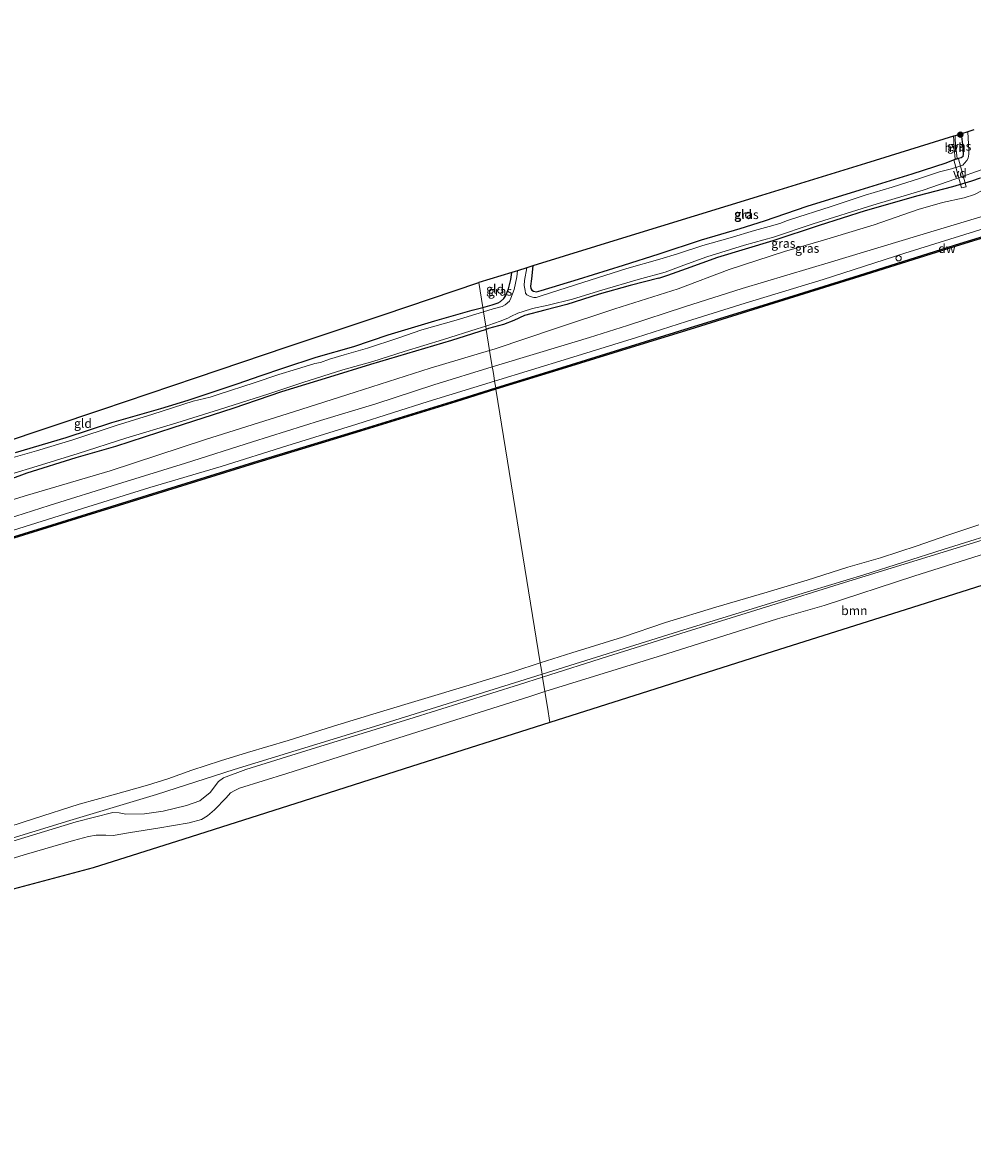
# Model space of a CAD drawing. Units: metres. Extents: x 250000 to 260010, y 587500 to 593753.
# Drawn here: x 253364 to 253629, y 592113 to 592428 of the extents above; entities that cross this region are included whole.
import ezdxf
from ezdxf.enums import TextEntityAlignment as Align

# ---------------------------------------------------------------- set-up
doc = ezdxf.new("R2010")
doc.units = ezdxf.units.M
doc.layers.get('0').update_dxf_attribs({"lineweight": 25})
for name, color, linetype, lineweight in [('B-ME-AL-OVERIG-GV-B7', 7, 'BV-GELEIDERAIL', 18), ('B-ME-GC-DAMWAND-GV-B6', 10, 'Continuous', 25), ('B-ME-GR-BOOM-GV-B6', 93, 'Continuous', 18), ('B-ME-GR-BOOM-S-B1', 93, 'Continuous', 18), ('B-ME-GW-INSTEEKWATERGANG-L-B1', 10, 'Continuous', 25), ('B-ME-GW-KRUINLIJN-L-B1', 93, 'Continuous', 18), ('B-ME-GW-TEENLIJN-L-B1', 93, 'Continuous', 18), ('B-ME-IE-GRASLAND-GV-B6', 93, 'Continuous', 18), ('B-ME-IE-GRONDWERKLIJN-GROND_INGERICHT-GV-B6', 253, 'Continuous', 18), ('B-ME-IE-HULPGEOMETRIE-L-B1', 53, 'Continuous', 18), ('B-ME-KG-KADASTRAAL-OPNAMEDTMGRENS-L-B1', 10, 'Continuous', 25), ('B-ME-OB-BEKLEDING-GV-B6', 253, 'Continuous', 18), ('B-ME-OB-WATERLIJN-L-B1', 133, 'OB-WATERLIJN', 18), ('B-ME-OG-WATER-GV-B6', 153, 'Continuous', 18), ('B-ME-VH-VERH_SOORT-HALF_VERHARDING-GV-B6', 8, 'IE-TERREINAFSCHEIDING-NATUURLIJK-HOUTWAL', 18), ('B-ME-VV-SCHEEPVAARTTEKENS-S-B1', 13, 'Continuous', 18)]:
    doc.layers.add(name, color=color, linetype=linetype, lineweight=lineweight)
doc.styles.add('NLCS-ISO', font='NLCS-ISO.TTF')
doc.linetypes.add('BV-GELEIDERAIL', pattern='A,10,-3,[108,NLCS.SHX,S=1,R=0,X=0,Y=0],-3', length=16)
doc.linetypes.add('IE-TERREINAFSCHEIDING-NATUURLIJK-HOUTWAL', pattern='A,7,-1.5,[67,NLCS.SHX,S=0.75,R=45,X=0,Y=0],-1.5,7,-1.5,[70,NLCS.SHX,S=0.75,R=0,X=0,Y=0],-1.5', length=20)
doc.linetypes.add('OB-WATERLIJN', pattern='A,10,[32,NLCS.SHX,S=2,R=0,X=0,Y=0],-12', length=22)

# ---------------------------------------------------------------- blocks, each defined once
blk = doc.blocks.new('dtb')
blk.add_circle((0, 0), 0.75)
blk = doc.blocks.new('boom')
blk.add_hatch(color=256).paths.add_polyline_path([(-0.75, 0, 1), (0.75, 0, 1)])
blk.add_circle((0, 0), 0.75)

msp = doc.modelspace()

# ---------------------------------------------------------------- linework, layer by layer
at = {"layer": 'B-ME-AL-OVERIG-GV-B7'}
msp.add_polyline3d([(253625.04, 592390.49, -0.6), (253627.18, 592382.68, -0.61), (253625.94, 592382.34, -0.61), (253623.8, 592390.14, -0.6), (253625.04, 592390.49, -0.6)], dxfattribs=at)
at = {"layer": 'B-ME-GC-DAMWAND-GV-B6'}
for points in [[(253653.9, 592375.13, 0.57), (253625.61, 592366.43, 0.57), (253597.54, 592357.61, 0.57), (253572.19, 592349.67, 0.57), (253550.15, 592342.87, 0.57), (253533.72, 592337.81, 0.57), (253514.56, 592331.86, 0.57), (253496.04, 592326.13, 0.57), (253495.98, 592326.53, 1.24), (253514.45, 592332.24, 1.26), (253533.61, 592338.19, 1.25), (253550.03, 592343.25, 1.28), (253572.07, 592350.05, 1.24), (253597.42, 592357.99, 1.25), (253625.49, 592366.81, 1.25), (253653.78, 592375.51, 1.2)], [(253069.71, 592194.46, 1.18), (253100.68, 592204.03, 1.16), (253130.47, 592213.29, 1.14), (253161.43, 592222.85, 1.18), (253194.34, 592233.03, 1.2), (253226.03, 592242.86, 1.25), (253247.06, 592249.51, 1.25), (253265.09, 592255.22, 1.26), (253289.17, 592262.77, 1.26), (253317.58, 592271.45, 1.23), (253344.18, 592279.68, 1.21), (253370.7, 592287.88, 1.24), (253398.86, 592296.64, 1.21), (253428.53, 592305.79, 1.19), (253458.14, 592314.86, 1.24), (253484.73, 592323.05, 1.22), (253495.98, 592326.53, 1.24), (253496.04, 592326.13, 0.57)], [(253496.04, 592326.13, 0.57), (253484.85, 592322.66, 0.57), (253458.26, 592314.47, 0.57), (253428.65, 592305.4, 0.57), (253398.98, 592296.26, 0.57), (253370.82, 592287.49, 0.57), (253344.3, 592279.3, 0.57), (253317.7, 592271.07, 0.57), (253289.29, 592262.39, 0.57), (253265.21, 592254.84, 0.57), (253247.18, 592249.12, 0.57), (253226.15, 592242.48, 0.57), (253194.46, 592232.65, 0.57), (253161.55, 592222.47, 0.57), (253130.59, 592212.91, 0.57), (253100.8, 592203.64, 0.57), (253069.83, 592194.08, 0.57)]]:
    msp.add_polyline3d(points, dxfattribs=at)
at = {"layer": 'B-ME-GR-BOOM-GV-B6'}
for points in [[(253684.32, 592288.2, 2.16), (253667.46, 592282.84, 2.2), (253641.54, 592274.6, 2.15), (253610.17, 592264.63, 2.15), (253573.37, 592252.93, 2.52), (253538.59, 592241.87, 2.28), (253511.09, 592233.13, 2.28), (253510.39, 592237.45, 2.33), (253509.69, 592241.77, 2.72), (253543.68, 592252.29, 2.65), (253574.57, 592262.07, 2.66), (253587.59, 592265.79, 2.49), (253612.63, 592274.04, 2.36), (253638.23, 592282.09, 2.34), (253662.05, 592289.26, 2.37), (253678.76, 592294.79, 2.42), (253682.24, 592292.1, 2.27), (253683.69, 592289.9, 2.18), (253684.32, 592288.2, 2.16)], [(253339.7, 592188.6, 3.01), (253364.42, 592196.23, 2.95), (253378.23, 592200.26, 2.81), (253382.33, 592201.4, 2.74), (253384.52, 592201.73, 2.72), (253387.23, 592201.72, 2.69), (253389.22, 592201.6, 2.65), (253394.13, 592202.51, 2.5), (253401.71, 592203.72, 2.25), (253410.49, 592205.16, 2.23), (253413.93, 592206.07, 2.32), (253415.56, 592207.09, 2.41), (253417.55, 592208.83, 2.44), (253420.78, 592212.17, 2.69), (253421.97, 592213.54, 2.71), (253423.19, 592214.23, 2.72), (253424.53, 592214.86, 2.75), (253437.74, 592218.92, 2.88), (253468.98, 592228.86, 2.75), (253505.45, 592240.46, 2.73), (253509.69, 592241.77, 2.72), (253510.39, 592237.45, 2.33), (253511.09, 592233.13, 2.28)], [(253511.09, 592233.13, 2.28), (253472.52, 592220.87, 2.38), (253440.22, 592210.6, 2.09), (253408.93, 592200.65, 1.84), (253383.7, 592192.63, 1.66), (253359.94, 592186.24, 1.85)]]:
    msp.add_polyline3d(points, dxfattribs=at)
at = {"layer": 'B-ME-GW-INSTEEKWATERGANG-L-B1'}
for points in [[(253541.57, 592363.97, -0.89), (253553.39, 592367.83, -0.85), (253564.13, 592370.98, -0.71), (253570.93, 592373.16, -0.48), (253582.9, 592377.2, -0.37), (253597.63, 592381.79, -0.52), (253612.17, 592386.28, -0.55), (253621.65, 592389.35, -0.62), (253624.19, 592390.37, -0.57), (253624.7, 592390.51, -0.57), (253625.79, 592390.86, -0.63), (253626.36, 592391.23, -0.65), (253626.47, 592391.67, -0.65), (253626.28, 592394.44, -0.65), (253625.92, 592397.46, -0.64)], [(253541.47, 592357.14, -1), (253544.03, 592357.99, -1.04), (253549.18, 592359.86, -1.05), (253557.98, 592363.04, -1.13), (253573.42, 592367.65, -1.14), (253586.27, 592371.9, -1.15), (253599.13, 592376.01, -1.07), (253613.81, 592380.22, -1.06), (253623.53, 592382.76, -0.97), (253628.77, 592384.27, -1.09), (253631.23, 592385.13, -1.07)], [(253506.36, 592360.58, -0.76), (253505.96, 592356.99, -0.68), (253505.66, 592354.95, -0.68), (253505.77, 592354.3, -0.68), (253506.02, 592353.81, -0.71), (253506.52, 592353.48, -0.71), (253507.35, 592353.33, -0.71), (253508.68, 592353.67, -0.74), (253519.1, 592356.86, -0.76), (253531.67, 592360.8, -0.87), (253541.57, 592363.97, -0.89)], [(253492.34, 592349, -0.63), (253494.99, 592349.73, -0.68), (253496.63, 592350.28, -0.69), (253497.3, 592350.62, -0.69), (253498.22, 592351.46, -0.69), (253498.81, 592352.28, -0.71), (253499.57, 592354.17, -0.73), (253500.22, 592356.76, -0.78), (253500.51, 592358.77, -0.83)], [(253541.47, 592357.14, -1), (253533.47, 592355.14, -1), (253524.81, 592352.65, -1.02), (253515.79, 592349.79, -1.09), (253509.67, 592348.22, -1.06), (253504.03, 592346.69, -1.05), (253501, 592345.37, -1.04), (253498.11, 592344.21, -1.03), (253493.99, 592343.08, -0.98), (253493.33, 592342.87, -0.98)], [(253362.02, 592308.53, -0.69), (253376.1, 592312.73, -0.69), (253388.84, 592316.83, -0.67), (253402.52, 592320.8, -0.7), (253410.13, 592323.14, -0.73), (253417.73, 592325.58, -0.86), (253424.09, 592327.74, -0.96), (253430.23, 592329.88, -0.9), (253436.85, 592332.13, -0.61), (253445.85, 592335.09, -0.52), (253456.42, 592338.05, -0.54), (253465.97, 592341.33, -0.66), (253479.01, 592345.29, -0.6), (253489.38, 592348.19, -0.58), (253492.34, 592349, -0.63)], [(253493.33, 592342.87, -0.98), (253483.63, 592339.79, -0.97), (253473.64, 592336.75, -0.9), (253461.07, 592333.02, -0.98), (253449.58, 592329.49, -0.99), (253436.17, 592325.39, -1.06), (253422.66, 592320.76, -1.04), (253405.88, 592315.41, -1.04), (253389.93, 592310.17, -0.97), (253378.83, 592307.01, -0.94), (253365.21, 592302.77, -0.95), (253360.45, 592301.01, -0.92)]]:
    msp.add_polyline3d(points, dxfattribs=at)
at = {"layer": 'B-ME-GW-KRUINLIJN-L-B1'}
for points in [[(253816.44, 592428.46, 2.04), (253805.48, 592424.97, 1.68), (253785.99, 592418.88, 1.66), (253764.66, 592412.25, 1.62), (253743.78, 592405.73, 1.61), (253724.71, 592399.85, 1.57), (253703.51, 592393.31, 1.61), (253683.87, 592387.36, 1.64), (253671.81, 592383.48, 1.65), (253671.42, 592383.35, 1.65), (253661.31, 592380.15, 2.05), (253637.96, 592372.76, 2.04), (253610.11, 592364.13, 1.99), (253587.37, 592356.74, 1.98), (253565.59, 592350.15, 2.08), (253549.23, 592345.04, 2.02)], [(253548.66, 592349.13, 2.06), (253564.75, 592354.24, 2.07), (253589.67, 592361.75, 2.07), (253618.27, 592370.33, 2.02), (253633.19, 592374.86, 2.06), (253649.12, 592379.86, 2.12), (253666.34, 592384.83, 1.93), (253670.62, 592386.31, 1.6), (253671.47, 592386.8, 1.5)], [(253548.66, 592349.13, 2.06), (253532.7, 592343.96, 2.05), (253522.14, 592340.61, 2.04), (253508.24, 592336.37, 2.07), (253495.03, 592332.38, 2.05)], [(253549.23, 592345.04, 2.02), (253535.26, 592340.61, 2), (253516.31, 592334.69, 2), (253495.67, 592328.41, 1.98)], [(253495.03, 592332.38, 2.05), (253478.68, 592327.41, 1.99), (253462.5, 592322.13, 1.99), (253447.1, 592317.4, 1.96), (253428.13, 592311.5, 1.99), (253409.45, 592305.52, 1.95), (253390.5, 592299.63, 1.93), (253371.35, 592293.73, 1.93), (253357.35, 592289.27, 1.94), (253341.54, 592284.46, 1.94), (253326.76, 592280.05, 1.93), (253306.03, 592273.22, 1.94), (253284.41, 592266.61, 1.91), (253265.76, 592260.84, 1.96), (253252.78, 592256.79, 1.94), (253242.29, 592253.47, 1.93)], [(253495.67, 592328.41, 1.98), (253477.13, 592322.76, 1.94), (253457.26, 592316.4, 1.95), (253437.71, 592310.38, 1.93), (253419.37, 592304.63, 1.87), (253399.46, 592298.7, 1.87), (253380.67, 592292.86, 1.87), (253359.71, 592286.28, 1.88), (253340.88, 592280.45, 1.92), (253320.35, 592274.14, 1.88), (253299.81, 592267.92, 1.88), (253279.62, 592261.44, 1.92), (253259.32, 592255.21, 1.92), (253242.01, 592249.77, 1.91)]]:
    msp.add_polyline3d(points, dxfattribs=at)
at = {"layer": 'B-ME-GW-TEENLIJN-L-B1'}
for points in [[(253546.84, 592354.18, -0.2), (253561.06, 592359.59, -0.37), (253576.56, 592364.61, -0.42), (253587.4, 592367.72, -0.52), (253601.6, 592372.06, -0.49), (253613.8, 592376.3, -0.27), (253620.63, 592378.29, -0.17), (253626.67, 592379.55, -0.24), (253629.57, 592380.46, -0.29), (253636.83, 592384.33, -0.38), (253645.83, 592389.74, -0.49), (253654.5, 592394.35, -0.82), (253659.11, 592396.76, -1.19)], [(253494.28, 592336.99, -0.27), (253495.79, 592337.44, -0.28), (253512.62, 592343.07, -0.18), (253529.22, 592348.55, -0.21), (253546.84, 592354.18, -0.2)], [(253242.62, 592258.11, 0.06), (253257.8, 592262.73, 0.16), (253281.92, 592270.24, 0.11), (253301.48, 592276.66, -0.12), (253322.89, 592283.26, -0.1), (253344.98, 592290.38, -0.28), (253365.35, 592296.59, -0.27), (253388.37, 592303.4, -0.23), (253414.98, 592312.11, -0.28), (253439.52, 592319.84, -0.26), (253456.74, 592325.3, -0.16), (253477.73, 592331.99, -0.15), (253494.28, 592336.99, -0.27)], [(253572.71, 592265.84, 0.81), (253591.79, 592271.73, 0.86), (253618.63, 592280.02, 0.81), (253645.03, 592288.17, 0.81)], [(253509.03, 592245.85, 0.92), (253527.17, 592251.58, 0.91), (253550.64, 592258.96, 0.9), (253572.71, 592265.84, 0.81)], [(253264.28, 592170.61, 0.82), (253283.7, 592176.13, 0.9), (253313.86, 592185.36, 0.88), (253343.49, 592194.66, 0.92), (253378.89, 592205.46, 0.95), (253389.15, 592208.07, 0.91), (253390.89, 592207.99, 0.9), (253392.81, 592207.63, 0.9), (253397.97, 592207.71, 1.06), (253403.16, 592208.43, 1.08), (253409.69, 592209.96, 1.21), (253413.4, 592211.33, 1.24), (253416.27, 592213.67, 1.26), (253418.6, 592216.69, 1.07), (253420.04, 592217.68, 1.01), (253426.29, 592220.08, 0.92), (253445.96, 592226.17, 0.88), (253471.7, 592234.08, 0.93), (253502.59, 592243.81, 0.92), (253509.03, 592245.85, 0.92)]]:
    msp.add_polyline3d(points, dxfattribs=at)
at = {"layer": 'B-ME-IE-GRASLAND-GV-B6'}
for points in [[(253541.77, 592362.44, -1.94), (253532.56, 592359.89, -1.94), (253520.31, 592355.93, -1.94), (253508.92, 592352.31, -1.94), (253507.28, 592351.75, -1.94), (253506.57, 592351.78, -1.94), (253505.61, 592352.07, -1.94), (253504.62, 592352.46, -1.94), (253504.32, 592353.01, -1.94), (253504.15, 592353.7, -1.94), (253503.94, 592355.06, -1.94), (253504.05, 592356.53, -1.94), (253504.68, 592360.06, -1.94), (253506.36, 592360.58, -0.76), (253505.96, 592356.99, -0.68), (253505.66, 592354.95, -0.68), (253505.77, 592354.3, -0.68), (253506.02, 592353.81, -0.71), (253506.52, 592353.48, -0.71), (253507.35, 592353.33, -0.71), (253508.68, 592353.67, -0.74), (253519.1, 592356.86, -0.76), (253531.67, 592360.8, -0.87), (253541.57, 592363.97, -0.89), (253553.39, 592367.83, -0.85), (253564.13, 592370.98, -0.71), (253570.93, 592373.16, -0.48), (253582.9, 592377.2, -0.37), (253597.63, 592381.79, -0.52), (253612.17, 592386.28, -0.55), (253621.65, 592389.35, -0.62), (253624.19, 592390.37, -0.57), (253624.7, 592390.51, -0.57), (253625.79, 592390.86, -0.63), (253626.36, 592391.23, -0.65), (253626.47, 592391.67, -0.65), (253626.28, 592394.44, -0.65), (253625.92, 592397.46, -0.64), (253627.73, 592398.02, -1.93), (253627.99, 592392.89, -1.93), (253627.99, 592391.74, -1.93), (253627.75, 592390.62, -1.93), (253627.44, 592389.97, -1.93), (253626.8, 592389.21, -1.93), (253626.28, 592388.72, -1.93), (253625.76, 592388.49, -1.93), (253623.12, 592387.67, -1.93), (253619.74, 592386.84, -1.93), (253614.48, 592385.07, -1.93), (253606.57, 592382.57, -1.93), (253599.09, 592380.32, -1.93), (253589.26, 592377.09, -1.93), (253578.22, 592373.51, -1.93), (253577.09, 592373.12, -1.93), (253575.53, 592372.46, -1.93), (253573.26, 592371.88, -1.93), (253568.21, 592370.44, -1.93), (253561.41, 592368.36, -1.93), (253553.8, 592366.23, -1.93), (253546.71, 592363.94, -1.93), (253541.77, 592362.44, -1.94)], [(253624.7, 592390.51, -0.57), (253624.3, 592393.71, -0.47), (253624.18, 592395.71, -0.43), (253624.11, 592396.9, -0.43), (253625.92, 592397.46, -0.64), (253626.28, 592394.44, -0.65), (253626.47, 592391.67, -0.65), (253626.36, 592391.23, -0.65), (253625.79, 592390.86, -0.63), (253624.7, 592390.51, -0.57)], [(253631.23, 592385.13, -1.07), (253628.77, 592384.27, -1.09), (253623.53, 592382.76, -0.97), (253613.81, 592380.22, -1.06), (253599.13, 592376.01, -1.07), (253586.27, 592371.9, -1.15), (253573.42, 592367.65, -1.14), (253557.98, 592363.04, -1.13), (253549.18, 592359.86, -1.05), (253544.03, 592357.99, -1.04), (253541.47, 592357.14, -1), (253533.47, 592355.14, -1), (253524.81, 592352.65, -1.02), (253515.79, 592349.79, -1.09), (253509.67, 592348.22, -1.06), (253504.03, 592346.69, -1.05), (253501, 592345.37, -1.04), (253498.11, 592344.21, -1.03), (253493.99, 592343.08, -0.98), (253493.33, 592342.87, -0.98), (253493.19, 592343.74, -1.93), (253494.1, 592344.03, -1.93), (253497.18, 592345.19, -1.93), (253499.38, 592345.99, -1.93), (253500.18, 592346.44, -1.93), (253502.15, 592347.34, -1.93), (253503.62, 592347.89, -1.93), (253506.22, 592348.68, -1.93), (253510.58, 592349.59, -1.93), (253517.38, 592351.25, -1.93), (253525.57, 592353.84, -1.93), (253535.72, 592356.79, -1.93), (253543.27, 592358.81, -1.93), (253548.49, 592360.75, -1.93), (253554.86, 592363.09, -1.93), (253565.38, 592366.4, -1.93), (253573.45, 592368.61, -1.93), (253584.54, 592372.28, -1.93), (253601.14, 592377.52, -1.93), (253615.19, 592381.74, -1.93), (253624.36, 592384.86, -1.93), (253631.67, 592387.45, -1.93)], [(253546.84, 592354.18, -0.2), (253529.22, 592348.55, -0.21), (253512.62, 592343.07, -0.18), (253495.79, 592337.44, -0.28), (253494.28, 592336.99, -0.27), (253493.33, 592342.87, -0.98), (253493.99, 592343.08, -0.98), (253498.11, 592344.21, -1.03), (253501, 592345.37, -1.04), (253504.03, 592346.69, -1.05), (253509.67, 592348.22, -1.06), (253515.79, 592349.79, -1.09), (253524.81, 592352.65, -1.02), (253533.47, 592355.14, -1), (253541.47, 592357.14, -1), (253544.03, 592357.99, -1.04), (253549.18, 592359.86, -1.05), (253557.98, 592363.04, -1.13), (253573.42, 592367.65, -1.14), (253586.27, 592371.9, -1.15), (253599.13, 592376.01, -1.07), (253613.81, 592380.22, -1.06), (253623.53, 592382.76, -0.97), (253628.77, 592384.27, -1.09), (253631.23, 592385.13, -1.07)], [(253633.19, 592374.86, 2.06), (253618.27, 592370.33, 2.02), (253589.67, 592361.75, 2.07), (253564.75, 592354.24, 2.07), (253548.66, 592349.13, 2.06), (253532.7, 592343.96, 2.05), (253522.14, 592340.61, 2.04), (253508.24, 592336.37, 2.07), (253495.03, 592332.38, 2.05), (253494.28, 592336.99, -0.27), (253495.79, 592337.44, -0.28), (253512.62, 592343.07, -0.18), (253529.22, 592348.55, -0.21), (253546.84, 592354.18, -0.2), (253561.06, 592359.59, -0.37), (253576.56, 592364.61, -0.42), (253587.4, 592367.72, -0.52), (253601.6, 592372.06, -0.49), (253613.8, 592376.3, -0.27), (253620.63, 592378.29, -0.17), (253626.67, 592379.55, -0.24), (253629.57, 592380.46, -0.29)], [(253629.57, 592380.46, -0.29), (253626.67, 592379.55, -0.24), (253620.63, 592378.29, -0.17), (253613.8, 592376.3, -0.27), (253601.6, 592372.06, -0.49), (253587.4, 592367.72, -0.52), (253576.56, 592364.61, -0.42), (253561.06, 592359.59, -0.37), (253546.84, 592354.18, -0.2)], [(253637.96, 592372.76, 2.04), (253610.11, 592364.13, 1.99), (253587.37, 592356.74, 1.98), (253565.59, 592350.15, 2.08), (253549.23, 592345.04, 2.02), (253535.26, 592340.61, 2), (253516.31, 592334.69, 2), (253495.67, 592328.41, 1.98), (253495.42, 592330, 2.09), (253495.16, 592331.57, 2.01), (253495.03, 592332.38, 2.05), (253508.24, 592336.37, 2.07), (253522.14, 592340.61, 2.04), (253532.7, 592343.96, 2.05), (253548.66, 592349.13, 2.06), (253564.75, 592354.24, 2.07), (253589.67, 592361.75, 2.07), (253618.27, 592370.33, 2.02), (253633.19, 592374.86, 2.06)], [(253653.78, 592375.51, 1.2), (253625.49, 592366.81, 1.25), (253597.42, 592357.99, 1.25), (253572.07, 592350.05, 1.24), (253550.03, 592343.25, 1.28), (253533.61, 592338.19, 1.25), (253514.45, 592332.24, 1.26), (253495.98, 592326.53, 1.24), (253495.67, 592328.41, 1.98), (253516.31, 592334.69, 2), (253535.26, 592340.61, 2), (253549.23, 592345.04, 2.02), (253565.59, 592350.15, 2.08), (253587.37, 592356.74, 1.98), (253610.11, 592364.13, 1.99), (253637.96, 592372.76, 2.04)], [(253492.54, 592347.79, -1.93), (253492.34, 592349, -0.63), (253494.99, 592349.73, -0.68), (253496.63, 592350.28, -0.69), (253497.3, 592350.62, -0.69), (253498.22, 592351.46, -0.69), (253498.81, 592352.28, -0.71), (253499.57, 592354.17, -0.73), (253500.22, 592356.76, -0.78), (253500.51, 592358.77, -0.83), (253502.01, 592359.23, -1.94), (253501.82, 592357.54, -1.94), (253501.09, 592353.97, -1.94), (253500.23, 592351.61, -1.94), (253499.81, 592350.76, -1.94), (253498.64, 592349.74, -1.94), (253497.76, 592349.28, -1.93), (253495.27, 592348.63, -1.93), (253492.54, 592347.79, -1.93)], [(253362.02, 592308.53, -0.69), (253376.1, 592312.73, -0.69), (253388.84, 592316.83, -0.67), (253402.52, 592320.8, -0.7), (253410.13, 592323.14, -0.73), (253417.73, 592325.58, -0.86), (253424.09, 592327.74, -0.96), (253430.23, 592329.88, -0.9), (253436.85, 592332.13, -0.61), (253445.85, 592335.09, -0.52), (253456.42, 592338.05, -0.54), (253465.97, 592341.33, -0.66), (253479.01, 592345.29, -0.6), (253489.38, 592348.19, -0.58), (253492.34, 592349, -0.63), (253492.54, 592347.79, -1.93)], [(253492.54, 592347.79, -1.93), (253484.98, 592345.45, -1.93), (253475.4, 592342.76, -1.93), (253468.64, 592340.41, -1.93), (253460.18, 592337.65, -1.93), (253453.65, 592335.8, -1.93), (253449.58, 592334.52, -1.93), (253447.13, 592333.62, -1.93), (253445.52, 592333.37, -1.93), (253440.43, 592331.77, -1.93), (253435.51, 592330.23, -1.93), (253428.56, 592327.94, -1.93), (253418.85, 592324.77, -1.93), (253416.34, 592323.97, -1.93), (253414.76, 592323.53, -1.93), (253411.57, 592322.82, -1.93), (253400.31, 592319.16, -1.93), (253390.08, 592316.01, -1.93), (253378.03, 592312.05, -1.93), (253367.82, 592308.96, -1.93), (253359.41, 592306.53, -1.93)], [(253351.99, 592299.85, -1.93), (253366.85, 592304.31, -1.93), (253379.53, 592308.24, -1.93), (253392.83, 592312.47, -1.93), (253406.97, 592316.78, -1.93), (253418.91, 592320.5, -1.93), (253432.66, 592324.85, -1.93), (253442.18, 592328.02, -1.93), (253453.37, 592331.55, -1.93), (253461.72, 592333.9, -1.93), (253470.46, 592336.69, -1.93), (253481.38, 592340.03, -1.93), (253490.82, 592342.97, -1.93), (253493.19, 592343.74, -1.93), (253493.33, 592342.87, -0.98)], [(253360.45, 592301.01, -0.92), (253365.21, 592302.77, -0.95), (253378.83, 592307.01, -0.94), (253389.93, 592310.17, -0.97), (253405.88, 592315.41, -1.04), (253422.66, 592320.76, -1.04), (253436.17, 592325.39, -1.06), (253449.58, 592329.49, -0.99), (253461.07, 592333.02, -0.98), (253473.64, 592336.75, -0.9), (253483.63, 592339.79, -0.97), (253493.33, 592342.87, -0.98), (253494.28, 592336.99, -0.27)], [(253493.33, 592342.87, -0.98), (253483.63, 592339.79, -0.97), (253473.64, 592336.75, -0.9), (253461.07, 592333.02, -0.98), (253449.58, 592329.49, -0.99), (253436.17, 592325.39, -1.06), (253422.66, 592320.76, -1.04), (253405.88, 592315.41, -1.04), (253389.93, 592310.17, -0.97), (253378.83, 592307.01, -0.94), (253365.21, 592302.77, -0.95), (253360.45, 592301.01, -0.92)], [(253494.28, 592336.99, -0.27), (253477.73, 592331.99, -0.15), (253456.74, 592325.3, -0.16), (253439.52, 592319.84, -0.26), (253414.98, 592312.11, -0.28), (253388.37, 592303.4, -0.23), (253365.35, 592296.59, -0.27), (253344.98, 592290.38, -0.28)], [(253344.98, 592290.38, -0.28), (253365.35, 592296.59, -0.27), (253388.37, 592303.4, -0.23), (253414.98, 592312.11, -0.28), (253439.52, 592319.84, -0.26), (253456.74, 592325.3, -0.16), (253477.73, 592331.99, -0.15), (253494.28, 592336.99, -0.27), (253495.03, 592332.38, 2.05)], [(253495.03, 592332.38, 2.05), (253478.68, 592327.41, 1.99), (253462.5, 592322.13, 1.99), (253447.1, 592317.4, 1.96), (253428.13, 592311.5, 1.99), (253409.45, 592305.52, 1.95), (253390.5, 592299.63, 1.93), (253371.35, 592293.73, 1.93), (253357.35, 592289.27, 1.94)], [(253357.35, 592289.27, 1.94), (253371.35, 592293.73, 1.93), (253390.5, 592299.63, 1.93), (253409.45, 592305.52, 1.95), (253428.13, 592311.5, 1.99), (253447.1, 592317.4, 1.96), (253462.5, 592322.13, 1.99), (253478.68, 592327.41, 1.99), (253495.03, 592332.38, 2.05), (253495.16, 592331.57, 2.01), (253495.42, 592330, 2.09), (253495.67, 592328.41, 1.98)], [(253495.98, 592326.53, 1.24), (253484.73, 592323.05, 1.22), (253458.14, 592314.86, 1.24), (253428.53, 592305.79, 1.19), (253398.86, 592296.64, 1.21), (253370.7, 592287.88, 1.24), (253344.18, 592279.68, 1.21), (253317.58, 592271.45, 1.23), (253289.17, 592262.77, 1.26), (253265.09, 592255.22, 1.26), (253247.06, 592249.51, 1.25), (253226.03, 592242.86, 1.25), (253194.34, 592233.03, 1.2), (253161.43, 592222.85, 1.18), (253130.47, 592213.29, 1.14), (253100.68, 592204.03, 1.16), (253069.71, 592194.46, 1.18)], [(253098.01, 592205.39, 1.94), (253119.53, 592211.97, 1.91), (253141.5, 592218.43, 1.86), (253164.79, 592225.58, 1.89), (253185.68, 592232.07, 1.94), (253208.44, 592239.28, 1.97), (253225.26, 592244.4, 1.92), (253242.01, 592249.77, 1.91), (253259.32, 592255.21, 1.92), (253279.62, 592261.44, 1.92), (253299.81, 592267.92, 1.88), (253320.35, 592274.14, 1.88), (253340.88, 592280.45, 1.92), (253359.71, 592286.28, 1.88), (253380.67, 592292.86, 1.87), (253399.46, 592298.7, 1.87), (253419.37, 592304.63, 1.87), (253437.71, 592310.38, 1.93), (253457.26, 592316.4, 1.95), (253477.13, 592322.76, 1.94), (253495.67, 592328.41, 1.98), (253495.98, 592326.53, 1.24)], [(253495.67, 592328.41, 1.98), (253477.13, 592322.76, 1.94), (253457.26, 592316.4, 1.95), (253437.71, 592310.38, 1.93), (253419.37, 592304.63, 1.87), (253399.46, 592298.7, 1.87), (253380.67, 592292.86, 1.87), (253359.71, 592286.28, 1.88), (253340.88, 592280.45, 1.92), (253320.35, 592274.14, 1.88), (253299.81, 592267.92, 1.88), (253279.62, 592261.44, 1.92), (253259.32, 592255.21, 1.92), (253242.01, 592249.77, 1.91), (253225.26, 592244.4, 1.92), (253208.44, 592239.28, 1.97), (253185.68, 592232.07, 1.94), (253164.79, 592225.58, 1.89), (253141.5, 592218.43, 1.86), (253119.53, 592211.97, 1.91), (253098.01, 592205.39, 1.94)], [(253645.03, 592288.17, 0.81), (253618.63, 592280.02, 0.81), (253591.79, 592271.73, 0.86), (253572.71, 592265.84, 0.81), (253550.64, 592258.96, 0.9), (253527.17, 592251.58, 0.91), (253509.03, 592245.85, 0.92), (253508.91, 592246.64, 0.81), (253546.95, 592258.58, 0.76), (253572.68, 592266.47, 0.81), (253583.85, 592269.89, 0.78), (253598.67, 592274.41, 0.75), (253620.8, 592281.43, 0.8), (253639.86, 592287.37, 0.89)], [(253638.23, 592282.09, 2.34), (253612.63, 592274.04, 2.36), (253587.59, 592265.79, 2.49), (253574.57, 592262.07, 2.66), (253543.68, 592252.29, 2.65), (253509.69, 592241.77, 2.72), (253509.03, 592245.85, 0.92), (253527.17, 592251.58, 0.91), (253550.64, 592258.96, 0.9), (253572.71, 592265.84, 0.81), (253591.79, 592271.73, 0.86), (253618.63, 592280.02, 0.81), (253645.03, 592288.17, 0.81)], [(253075.78, 592113.19, 0.99), (253099.28, 592120.48, 0.99), (253126.71, 592128.97, 0.95), (253145.5, 592134.71, 1), (253165.37, 592140.48, 0.77), (253189.54, 592148.06, 0.8), (253218.94, 592156.79, 0.85), (253248.85, 592166.21, 0.8), (253264.31, 592171.32, 0.86), (253282.56, 592176.54, 0.8), (253310.51, 592185.44, 0.77), (253344.1, 592195.65, 0.79), (253377.18, 592205.85, 0.82), (253401.38, 592213.03, 0.78), (253422.97, 592220.03, 0.79), (253463.38, 592232.44, 0.82), (253505.72, 592245.64, 0.81), (253508.91, 592246.64, 0.81), (253509.03, 592245.85, 0.92)], [(253343.49, 592194.66, 0.92), (253378.89, 592205.46, 0.95), (253389.15, 592208.07, 0.91), (253390.89, 592207.99, 0.9), (253392.81, 592207.63, 0.9), (253397.97, 592207.71, 1.06), (253403.16, 592208.43, 1.08), (253409.69, 592209.96, 1.21), (253413.4, 592211.33, 1.24), (253416.27, 592213.67, 1.26), (253418.6, 592216.69, 1.07), (253420.04, 592217.68, 1.01), (253426.29, 592220.08, 0.92), (253445.96, 592226.17, 0.88), (253471.7, 592234.08, 0.93), (253502.59, 592243.81, 0.92), (253509.03, 592245.85, 0.92), (253509.69, 592241.77, 2.72)], [(253509.03, 592245.85, 0.92), (253502.59, 592243.81, 0.92), (253471.7, 592234.08, 0.93), (253445.96, 592226.17, 0.88), (253426.29, 592220.08, 0.92), (253420.04, 592217.68, 1.01), (253418.6, 592216.69, 1.07), (253416.27, 592213.67, 1.26), (253413.4, 592211.33, 1.24), (253409.69, 592209.96, 1.21), (253403.16, 592208.43, 1.08), (253397.97, 592207.71, 1.06), (253392.81, 592207.63, 0.9), (253390.89, 592207.99, 0.9), (253389.15, 592208.07, 0.91), (253378.89, 592205.46, 0.95), (253343.49, 592194.66, 0.92)], [(253509.69, 592241.77, 2.72), (253505.45, 592240.46, 2.73), (253468.98, 592228.86, 2.75), (253437.74, 592218.92, 2.88), (253424.53, 592214.86, 2.75), (253423.19, 592214.23, 2.72), (253421.97, 592213.54, 2.71), (253420.78, 592212.17, 2.69), (253417.55, 592208.83, 2.44), (253415.56, 592207.09, 2.41), (253413.93, 592206.07, 2.32), (253410.49, 592205.16, 2.23), (253401.71, 592203.72, 2.25), (253394.13, 592202.51, 2.5), (253389.22, 592201.6, 2.65), (253387.23, 592201.72, 2.69), (253384.52, 592201.73, 2.72), (253382.33, 592201.4, 2.74), (253378.23, 592200.26, 2.81), (253364.42, 592196.23, 2.95), (253339.7, 592188.6, 3.01)]]:
    msp.add_polyline3d(points, dxfattribs=at)
at = {"layer": 'B-ME-IE-GRONDWERKLIJN-GROND_INGERICHT-GV-B6'}
for points in [[(253624.19, 592390.37, -0.57), (253621.65, 592389.35, -0.62), (253612.17, 592386.28, -0.55), (253597.63, 592381.79, -0.52), (253582.9, 592377.2, -0.37), (253570.93, 592373.16, -0.48), (253564.13, 592370.98, -0.71), (253553.39, 592367.83, -0.85), (253541.57, 592363.97, -0.89), (253531.67, 592360.8, -0.87), (253519.1, 592356.86, -0.76), (253508.68, 592353.67, -0.74), (253507.35, 592353.33, -0.71), (253506.52, 592353.48, -0.71), (253506.02, 592353.81, -0.71), (253505.77, 592354.3, -0.68), (253505.66, 592354.95, -0.68), (253505.96, 592356.99, -0.68), (253506.36, 592360.58, -0.76), (253532.55, 592368.66, -0.63), (253570.16, 592380.26, -0.33), (253599.12, 592389.19, -0.29), (253623.68, 592396.77, -0.43), (253623.74, 592395.47, -0.43), (253623.89, 592393.35, -0.48), (253624.19, 592390.37, -0.57)], [(253492.34, 592349, -0.63), (253491.22, 592355.91, -0.49), (253500.51, 592358.77, -0.83), (253500.22, 592356.76, -0.78), (253499.57, 592354.17, -0.73), (253498.81, 592352.28, -0.71), (253498.22, 592351.46, -0.69), (253497.3, 592350.62, -0.69), (253496.63, 592350.28, -0.69), (253494.99, 592349.73, -0.68), (253492.34, 592349, -0.63)], [(253357.41, 592310.9, -0.51), (253386.06, 592320.54, -0.51), (253412.51, 592329.44, -0.79), (253437.83, 592337.95, -0.45), (253464.58, 592346.95, -0.52), (253491.22, 592355.91, -0.49), (253492.34, 592349, -0.63)], [(253492.34, 592349, -0.63), (253489.38, 592348.19, -0.58), (253479.01, 592345.29, -0.6), (253465.97, 592341.33, -0.66), (253456.42, 592338.05, -0.54), (253445.85, 592335.09, -0.52), (253436.85, 592332.13, -0.61), (253430.23, 592329.88, -0.9), (253424.09, 592327.74, -0.96), (253417.73, 592325.58, -0.86), (253410.13, 592323.14, -0.73), (253402.52, 592320.8, -0.7), (253388.84, 592316.83, -0.67), (253376.1, 592312.73, -0.69), (253362.02, 592308.53, -0.69)]]:
    msp.add_polyline3d(points, dxfattribs=at)
at = {"layer": 'B-ME-IE-HULPGEOMETRIE-L-B1'}
msp.add_polyline3d([(253491.22, 592355.91, -0.49), (253492.34, 592349, -0.63), (253492.54, 592347.79, -1.93), (253493.19, 592343.74, -1.93), (253493.33, 592342.87, -0.98), (253494.28, 592336.99, -0.27), (253495.03, 592332.38, 2.05), (253495.16, 592331.57, 2.01), (253495.42, 592330, 2.09), (253495.67, 592328.41, 1.98), (253495.98, 592326.53, 1.24), (253496.04, 592326.13, 0.57), (253508.4, 592249.79, 0.57), (253508.55, 592248.82, 1.23), (253508.72, 592247.79, 1.34), (253508.91, 592246.64, 0.81), (253509.03, 592245.85, 0.92), (253509.69, 592241.77, 2.72), (253510.39, 592237.45, 2.33), (253511.09, 592233.13, 2.28)], dxfattribs=at)
at = {"layer": 'B-ME-KG-KADASTRAAL-OPNAMEDTMGRENS-L-B1'}
for points in [[(253629.37, 592398.52, -1.93), (253627.73, 592398.02, -1.93), (253625.92, 592397.46, -0.64), (253624.11, 592396.9, -0.43), (253623.68, 592396.77, -0.43), (253599.12, 592389.19, -0.29), (253570.16, 592380.26, -0.33), (253532.55, 592368.66, -0.63), (253506.36, 592360.58, -0.76), (253504.68, 592360.06, -1.94), (253502.01, 592359.23, -1.94), (253500.51, 592358.77, -0.83), (253491.22, 592355.91, -0.49)], [(253098.46, 592227.75, -0.26), (253102.17, 592228.93, -0.19), (253104.77, 592229.75, -0.34), (253106.34, 592230.25, -1.03), (253107.65, 592230.67, -1.93), (253111.63, 592231.93, -1.93), (253113.39, 592232.49, -0.89), (253118.63, 592234.15, -0.63), (253129.23, 592237.51, -0.68), (253153.12, 592245.09, -0.56), (253179.51, 592253.46, -0.5), (253207.22, 592262.25, -0.56), (253232.95, 592270.41, -0.62), (253248.26, 592275.27, -0.62), (253266.81, 592281.15, -0.87), (253284.99, 592286.92, -0.66), (253304.59, 592293.14, -0.53), (253330.06, 592301.71, -0.62), (253357.41, 592310.9, -0.51), (253386.06, 592320.54, -0.51), (253412.51, 592329.44, -0.79), (253437.83, 592337.95, -0.45), (253464.58, 592346.95, -0.52), (253491.22, 592355.91, -0.49)], [(253641.54, 592274.6, 2.15), (253610.17, 592264.63, 2.15), (253573.37, 592252.93, 2.52), (253538.59, 592241.87, 2.28), (253511.09, 592233.13, 2.28)], [(253511.09, 592233.13, 2.28), (253472.52, 592220.87, 2.38), (253440.22, 592210.6, 2.09), (253408.93, 592200.65, 1.84), (253383.7, 592192.63, 1.66), (253359.94, 592186.24, 1.85), (253330.5, 592178.33, 1.81), (253300.06, 592170.14, 1.71), (253271.01, 592162.33, 1.57), (253240.54, 592154.14, 1.76), (253191.47, 592142.88, 2.71), (253172.24, 592136.66, 2.72), (253166.71, 592134.87, 2.01), (253142.72, 592127.11, 2.25), (253119.43, 592119.58, 2.37), (253098.88, 592112.93, 2.4)]]:
    msp.add_polyline3d(points, dxfattribs=at)
at = {"layer": 'B-ME-OB-BEKLEDING-GV-B6'}
for points in [[(253639.86, 592287.37, 0.89), (253620.8, 592281.43, 0.8), (253598.67, 592274.41, 0.75), (253583.85, 592269.89, 0.78), (253572.68, 592266.47, 0.81), (253546.95, 592258.58, 0.76), (253508.91, 592246.64, 0.81), (253508.72, 592247.79, 1.34), (253508.55, 592248.82, 1.23), (253508.4, 592249.79, 0.57), (253517.24, 592252.64, 0.57), (253531.33, 592257.01, 0.57), (253543.33, 592261.06, 0.57), (253557.35, 592265.31, 0.57), (253571.75, 592269.57, 0.57), (253582.89, 592272.92, 0.57), (253594.21, 592276.48, 0.57), (253603.31, 592279.15, 0.57), (253613.51, 592282.47, 0.57), (253621.79, 592285.38, 0.57), (253630.78, 592288.31, 0.57)], [(253356.88, 592203.03, 0.57), (253367.03, 592206.25, 0.57), (253379.74, 592210.35, 0.57), (253389.24, 592213.02, 0.57), (253398.82, 592215.7, 0.57), (253404.46, 592217.48, 0.57), (253411.17, 592219.88, 0.57), (253419.21, 592222.45, 0.57), (253426.73, 592224.77, 0.57), (253438.11, 592228.14, 0.57), (253450.73, 592232.13, 0.57), (253463.81, 592236.14, 0.57), (253475.29, 592239.56, 0.57), (253488.57, 592243.57, 0.57), (253500.99, 592247.4, 0.57), (253508.4, 592249.79, 0.57), (253508.55, 592248.82, 1.23), (253508.72, 592247.79, 1.34), (253508.91, 592246.64, 0.81)], [(253508.91, 592246.64, 0.81), (253505.72, 592245.64, 0.81), (253463.38, 592232.44, 0.82), (253422.97, 592220.03, 0.79), (253401.38, 592213.03, 0.78), (253377.18, 592205.85, 0.82), (253344.1, 592195.65, 0.79), (253310.51, 592185.44, 0.77), (253282.56, 592176.54, 0.8), (253264.31, 592171.32, 0.86), (253248.85, 592166.21, 0.8), (253218.94, 592156.79, 0.85), (253189.54, 592148.06, 0.8), (253165.37, 592140.48, 0.77), (253145.5, 592134.71, 1), (253126.71, 592128.97, 0.95), (253099.28, 592120.48, 0.99), (253075.78, 592113.19, 0.99)]]:
    msp.add_polyline3d(points, dxfattribs=at)
at = {"layer": 'B-ME-OB-WATERLIJN-L-B1'}
for points in [[(253550.15, 592342.87, 0.57), (253572.19, 592349.67, 0.57), (253597.54, 592357.61, 0.57), (253625.61, 592366.43, 0.57), (253653.9, 592375.13, 0.57), (253681.87, 592383.94, 0.57), (253703.41, 592390.66, 0.57), (253728.83, 592398.61, 0.57), (253744.7, 592403.38, 0.57), (253747.76, 592404.43, 0.57)], [(253496.04, 592326.13, 0.57), (253514.56, 592331.86, 0.57), (253533.72, 592337.81, 0.57), (253550.15, 592342.87, 0.57)], [(253247.18, 592249.12, 0.57), (253265.21, 592254.84, 0.57), (253289.29, 592262.39, 0.57), (253317.7, 592271.07, 0.57), (253344.3, 592279.3, 0.57), (253370.82, 592287.49, 0.57), (253398.98, 592296.26, 0.57), (253428.65, 592305.4, 0.57), (253458.26, 592314.47, 0.57), (253484.85, 592322.66, 0.57), (253496.04, 592326.13, 0.57)], [(253571.75, 592269.57, 0.57), (253582.89, 592272.92, 0.57), (253594.21, 592276.48, 0.57), (253603.31, 592279.15, 0.57), (253613.51, 592282.47, 0.57), (253621.79, 592285.38, 0.57), (253630.78, 592288.31, 0.57)], [(253508.4, 592249.79, 0.57), (253517.24, 592252.64, 0.57), (253531.33, 592257.01, 0.57), (253543.33, 592261.06, 0.57), (253557.35, 592265.31, 0.57), (253571.75, 592269.57, 0.57)], [(253356.88, 592203.03, 0.57), (253367.03, 592206.25, 0.57), (253379.74, 592210.35, 0.57), (253389.24, 592213.02, 0.57), (253398.82, 592215.7, 0.57), (253404.46, 592217.48, 0.57), (253411.17, 592219.88, 0.57), (253419.21, 592222.45, 0.57), (253426.73, 592224.77, 0.57), (253438.11, 592228.14, 0.57), (253450.73, 592232.13, 0.57), (253463.81, 592236.14, 0.57), (253475.29, 592239.56, 0.57), (253488.57, 592243.57, 0.57), (253500.99, 592247.4, 0.57), (253508.4, 592249.79, 0.57)]]:
    msp.add_polyline3d(points, dxfattribs=at)
at = {"layer": 'B-ME-OG-WATER-GV-B6'}
for points in [[(253631.67, 592387.45, -1.93), (253624.36, 592384.86, -1.93), (253615.19, 592381.74, -1.93), (253601.14, 592377.52, -1.93), (253584.54, 592372.28, -1.93), (253573.45, 592368.61, -1.93), (253565.38, 592366.4, -1.93), (253554.86, 592363.09, -1.93), (253548.49, 592360.75, -1.93), (253543.27, 592358.81, -1.93), (253535.72, 592356.79, -1.93), (253525.57, 592353.84, -1.93), (253517.38, 592351.25, -1.93), (253510.58, 592349.59, -1.93), (253506.22, 592348.68, -1.93), (253503.62, 592347.89, -1.93), (253502.15, 592347.34, -1.93), (253500.18, 592346.44, -1.93), (253499.38, 592345.99, -1.93), (253497.18, 592345.19, -1.93), (253494.1, 592344.03, -1.93), (253493.19, 592343.74, -1.93), (253492.54, 592347.79, -1.93), (253495.27, 592348.63, -1.93), (253497.76, 592349.28, -1.93), (253498.64, 592349.74, -1.94), (253499.81, 592350.76, -1.94), (253500.23, 592351.61, -1.94), (253501.09, 592353.97, -1.94), (253501.82, 592357.54, -1.94), (253502.01, 592359.23, -1.94), (253504.68, 592360.06, -1.94), (253504.05, 592356.53, -1.94), (253503.94, 592355.06, -1.94), (253504.15, 592353.7, -1.94), (253504.32, 592353.01, -1.94), (253504.62, 592352.46, -1.94), (253505.61, 592352.07, -1.94), (253506.57, 592351.78, -1.94), (253507.28, 592351.75, -1.94), (253508.92, 592352.31, -1.94), (253520.31, 592355.93, -1.94), (253532.56, 592359.89, -1.94), (253541.77, 592362.44, -1.94), (253546.71, 592363.94, -1.93), (253553.8, 592366.23, -1.93), (253561.41, 592368.36, -1.93), (253568.21, 592370.44, -1.93), (253573.26, 592371.88, -1.93), (253575.53, 592372.46, -1.93), (253577.09, 592373.12, -1.93), (253578.22, 592373.51, -1.93), (253589.26, 592377.09, -1.93), (253599.09, 592380.32, -1.93), (253606.57, 592382.57, -1.93), (253614.48, 592385.07, -1.93), (253619.74, 592386.84, -1.93), (253623.12, 592387.67, -1.93), (253625.76, 592388.49, -1.93), (253626.28, 592388.72, -1.93), (253626.8, 592389.21, -1.93), (253627.44, 592389.97, -1.93), (253627.75, 592390.62, -1.93), (253627.99, 592391.74, -1.93), (253627.99, 592392.89, -1.93), (253627.73, 592398.02, -1.93), (253629.37, 592398.52, -1.93)], [(253630.78, 592288.31, 0.57), (253621.79, 592285.38, 0.57), (253613.51, 592282.47, 0.57), (253603.31, 592279.15, 0.57), (253594.21, 592276.48, 0.57), (253582.89, 592272.92, 0.57), (253571.75, 592269.57, 0.57), (253557.35, 592265.31, 0.57), (253543.33, 592261.06, 0.57), (253531.33, 592257.01, 0.57), (253517.24, 592252.64, 0.57), (253508.4, 592249.79, 0.57), (253496.04, 592326.13, 0.57), (253514.56, 592331.86, 0.57), (253533.72, 592337.81, 0.57), (253550.15, 592342.87, 0.57), (253572.19, 592349.67, 0.57), (253597.54, 592357.61, 0.57), (253625.61, 592366.43, 0.57), (253653.9, 592375.13, 0.57)], [(253359.41, 592306.53, -1.93), (253367.82, 592308.96, -1.93), (253378.03, 592312.05, -1.93), (253390.08, 592316.01, -1.93), (253400.31, 592319.16, -1.93), (253411.57, 592322.82, -1.93), (253414.76, 592323.53, -1.93), (253416.34, 592323.97, -1.93), (253418.85, 592324.77, -1.93), (253428.56, 592327.94, -1.93), (253435.51, 592330.23, -1.93), (253440.43, 592331.77, -1.93), (253445.52, 592333.37, -1.93), (253447.13, 592333.62, -1.93), (253449.58, 592334.52, -1.93), (253453.65, 592335.8, -1.93), (253460.18, 592337.65, -1.93), (253468.64, 592340.41, -1.93), (253475.4, 592342.76, -1.93), (253484.98, 592345.45, -1.93), (253492.54, 592347.79, -1.93), (253493.19, 592343.74, -1.93)], [(253493.19, 592343.74, -1.93), (253490.82, 592342.97, -1.93), (253481.38, 592340.03, -1.93), (253470.46, 592336.69, -1.93), (253461.72, 592333.9, -1.93), (253453.37, 592331.55, -1.93), (253442.18, 592328.02, -1.93), (253432.66, 592324.85, -1.93), (253418.91, 592320.5, -1.93), (253406.97, 592316.78, -1.93), (253392.83, 592312.47, -1.93), (253379.53, 592308.24, -1.93), (253366.85, 592304.31, -1.93), (253351.99, 592299.85, -1.93)], [(253069.83, 592194.08, 0.57), (253100.8, 592203.64, 0.57), (253130.59, 592212.91, 0.57), (253161.55, 592222.47, 0.57), (253194.46, 592232.65, 0.57), (253226.15, 592242.48, 0.57), (253247.18, 592249.12, 0.57), (253265.21, 592254.84, 0.57), (253289.29, 592262.39, 0.57), (253317.7, 592271.07, 0.57), (253344.3, 592279.3, 0.57), (253370.82, 592287.49, 0.57), (253398.98, 592296.26, 0.57), (253428.65, 592305.4, 0.57), (253458.26, 592314.47, 0.57), (253484.85, 592322.66, 0.57), (253496.04, 592326.13, 0.57), (253508.4, 592249.79, 0.57)], [(253508.4, 592249.79, 0.57), (253500.99, 592247.4, 0.57), (253488.57, 592243.57, 0.57), (253475.29, 592239.56, 0.57), (253463.81, 592236.14, 0.57), (253450.73, 592232.13, 0.57), (253438.11, 592228.14, 0.57), (253426.73, 592224.77, 0.57), (253419.21, 592222.45, 0.57), (253411.17, 592219.88, 0.57), (253404.46, 592217.48, 0.57), (253398.82, 592215.7, 0.57), (253389.24, 592213.02, 0.57), (253379.74, 592210.35, 0.57), (253367.03, 592206.25, 0.57), (253356.88, 592203.03, 0.57)]]:
    msp.add_polyline3d(points, dxfattribs=at)
at = {"layer": 'B-ME-VH-VERH_SOORT-HALF_VERHARDING-GV-B6'}
msp.add_polyline3d([(253624.7, 592390.51, -0.57), (253624.19, 592390.37, -0.57), (253623.89, 592393.35, -0.48), (253623.74, 592395.47, -0.43), (253623.68, 592396.77, -0.43), (253624.11, 592396.9, -0.43), (253624.18, 592395.71, -0.43), (253624.3, 592393.71, -0.47), (253624.7, 592390.51, -0.57)], dxfattribs=at)

# ---------------------------------------------------------------- block references
at = {"layer": 'B-ME-GR-BOOM-S-B1', "rotation": 90}
msp.add_blockref('boom', (253625.62, 592397.19, -0.61), dxfattribs=at)
at = {"layer": 'B-ME-VV-SCHEEPVAARTTEKENS-S-B1', "rotation": 90}
msp.add_blockref('dtb', (253608.37, 592362.7, 4.5), dxfattribs=at)

# ---------------------------------------------------------------- texts
at = {"layer": 'B-ME-AL-OVERIG-GV-B7', "ltscale": 0.2, "style": 'NLCS-ISO'}
msp.add_text('vd', height=2.5, dxfattribs=at).set_placement((253625.49, 592386.41), align=Align.MIDDLE_CENTER)
at = {"layer": 'B-ME-GC-DAMWAND-GV-B6', "ltscale": 0.2, "style": 'NLCS-ISO'}
msp.add_text('dw', height=2.5, dxfattribs=at).set_placement((253621.86, 592365.43), align=Align.MIDDLE_CENTER)
at = {"layer": 'B-ME-GR-BOOM-GV-B6', "ltscale": 0.2, "style": 'NLCS-ISO'}
msp.add_text('bmn', height=2.5, dxfattribs=at).set_placement((253596.03, 592264.39), align=Align.MIDDLE_CENTER)
at = {"layer": 'B-ME-IE-GRASLAND-GV-B6', "ltscale": 0.2, "style": 'NLCS-ISO'}
for p in [(253625.29, 592393.98), (253565.96, 592374.89), (253576.22, 592366.87), (253582.88, 592365.47), (253497.17, 592353.51)]:
    msp.add_text('gras', height=2.5, dxfattribs=at).set_placement(p, align=Align.MIDDLE_CENTER)
at = {"layer": 'B-ME-IE-GRONDWERKLIJN-GROND_INGERICHT-GV-B6', "ltscale": 0.2, "style": 'NLCS-ISO'}
for p in [(253564.97, 592375.03), (253495.8, 592354.11), (253380.83, 592316.62)]:
    msp.add_text('gld', height=2.5, dxfattribs=at).set_placement(p, align=Align.MIDDLE_CENTER)
at = {"layer": 'B-ME-VH-VERH_SOORT-HALF_VERHARDING-GV-B6', "ltscale": 0.2, "style": 'NLCS-ISO'}
msp.add_text('hvh', height=2.5, dxfattribs=at).set_placement((253624.13, 592393.62), align=Align.MIDDLE_CENTER)

doc.saveas('drawing.dxf')
